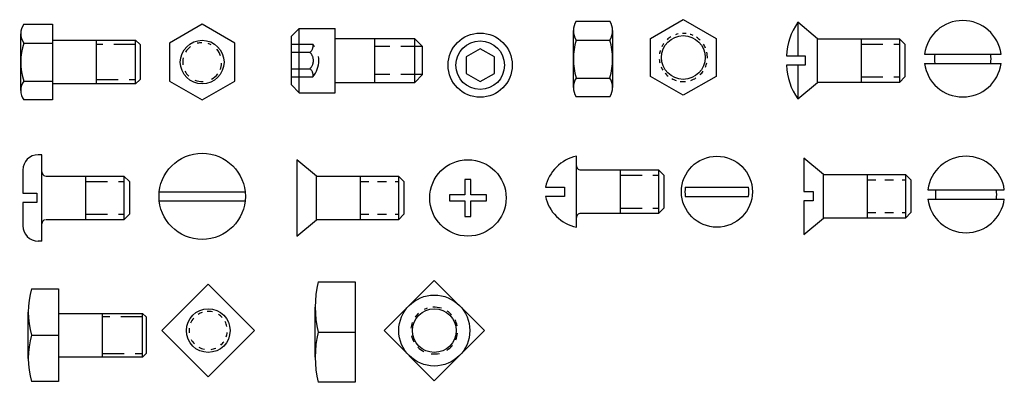
# Model space of a CAD drawing. Units: inches. Extents: x -0.1 to 11.2, y 4.9 to 9.1.
import ezdxf

# ---------------------------------------------------------------- set-up
doc = ezdxf.new("R2010")
doc.units = ezdxf.units.IN
doc.header["$MEASUREMENT"] = 0
doc.linetypes.add('DOTS', pattern=[0.1, 0.05, -0.05])
doc.linetypes.add('HIDDEN', pattern=[0.375, 0.25, -0.125])

# ---------------------------------------------------------------- blocks, each defined once
blk = doc.blocks.new('六角螺栓 0.5 英寸 (侧视)')
for p, q in [((-0.364, -0.32475), (-0.364, 0.32475)), ((0, 0.25), (0.95, 0.25)), ((0.5, 0.25), (0.5, -0.25)), ((0.95, 0.25), (1, 0.2)), ((0.95, -0.25), (0.95, 0.25)), ((-0.329, 0.2165), (0, 0.2165)), ((1, 0.2), (1, -0.2)), ((-0.329, -0.2165), (0, -0.2165)), ((0.95, -0.25), (1, -0.2)), ((0.95, -0.25), (0, -0.25))]:
    blk.add_line(p, q)
at = {"linetype": 'HIDDEN'}
for p, q in [((0.95, 0.2), (0.5, 0.2)), ((0.5, -0.2), (0.95, -0.2))]:
    blk.add_line(p, q, dxfattribs=at)
blk.add_lwpolyline([(-0.329, 0.433), (0, 0.433), (0, -0.433), (-0.329, -0.433)])
for centre, radius, start, end in [((-0.1791, 0.32475), 0.1849, 144.1655, 215.8345), ((0.32311, 0), 0.68711, 161.6338, 198.3662), ((-0.1791, -0.32475), 0.1849, 144.1654, 215.8346)]:
    blk.add_arc(centre, radius, start, end)
blk = doc.blocks.new('六角螺栓 0.5 英寸 (俯视)')
blk.add_lwpolyline([(0, 0.433), (-0.37499, 0.2165), (-0.37499, -0.2165), (0, -0.433), (0.37499, -0.2165), (0.37499, 0.2165)], close=True)
blk.add_circle((0, 0), 0.25)
for start, end in [(127.03, 148.675), (91.36985, 104.7376), (62.32919, 72.36666), (18.86795, 41.26106), (167.0572, 187.9055), (207.6209, 226.5812), (337.4806, 357.0806), (247.4266, 272.6797), (298.2529, 323.1939)]:
    blk.add_arc((0, 0), 0.2226, start, end)
blk = doc.blocks.new('内六角螺钉 0.5 英寸 (侧视)')
for p, q in [((-0.5, 0.278), (-0.41, 0.368)), ((-0.41, -0.368), (-0.41, 0.368)), ((-0.41, 0.368), (0, 0.368)), ((0, -0.368), (0, 0.368)), ((-0.5, -0.278), (-0.5, 0.278)), ((0.91, 0.25), (0, 0.25)), ((0.455, -0.25), (0.455, 0.25)), ((0.91, -0.25), (0.91, 0.25)), ((0.91, 0.25), (1, 0.16)), ((1, -0.16), (1, 0.16)), ((0.91, -0.25), (1, -0.16)), ((-0.5, -0.278), (-0.41, -0.368)), ((0, -0.25), (0.91, -0.25)), ((-0.41, -0.368), (0, -0.368))]:
    blk.add_line(p, q)
at = {"linetype": 'HIDDEN'}
for p, q in [((-0.5, 0.188), (-0.255, 0.188)), ((1, 0.16), (0.455, 0.16)), ((-0.5, 0.094), (-0.289, 0.094)), ((-0.5, -0.094), (-0.289, -0.094)), ((-0.5, -0.187), (-0.255, -0.187)), ((1, -0.16), (0.455, -0.16))]:
    blk.add_line(p, q, dxfattribs=at)
for centre, radius, start, end in [((-0.34, 0.165), 0.0879, 305.6441, 14.7312), ((-0.474, 0), 0.288, 319.452, 40.548), ((-0.375, 0), 0.127, 312.5372, 47.4628), ((-0.34, -0.165), 0.0879, 345.2688, 54.3559)]:
    blk.add_arc(centre, radius, start, end, dxfattribs=at)
blk = doc.blocks.new('内六角螺钉 0.5 英寸 (俯视)')
blk.add_lwpolyline([(0, 0.188), (-0.162, 0.094), (-0.162, -0.094), (0, -0.188), (0.162, -0.094), (0.162, 0.094)], close=True)
for radius in [0.367, 0.278]:
    blk.add_circle((0, 0), radius)
blk = doc.blocks.new('六角螺母 0.5 英寸 (侧视)')
for p, q in [((0, -0.325), (0, 0.325)), ((0.448, 0.325), (0.448, -0.325)), ((0.03, 0.216), (0.418, 0.216)), ((0.03, -0.217), (0.418, -0.217))]:
    blk.add_line(p, q)
for points in [[(0.03, 0.433), (0.418, 0.433)], [(0.418, -0.433), (0.03, -0.433)]]:
    blk.add_lwpolyline(points)
for centre, radius, start, end in [((0.21, 0.325), 0.21, 149.0201, 210.9799), ((0.238, 0.325), 0.21, 329.0201, 30.9799), ((0.796, 0), 0.796, 164.2217, 195.7782), ((-0.348, 0), 0.796, 344.2218, 15.7782), ((0.21, -0.325), 0.21, 149.0201, 210.9799), ((0.238, -0.325), 0.21, 329.0201, 30.9799)]:
    blk.add_arc(centre, radius, start, end)
blk = doc.blocks.new('六角螺母 0.5 英寸 (俯视)')
blk.add_lwpolyline([(0, 0.433), (0.37499, 0.2165), (0.37499, -0.2165), (0, -0.433), (-0.374989, -0.2165), (-0.374989, 0.2165)], close=True)
blk.add_circle((0, 0), 0.25)
for start, end in [(121.5204, 132.499), (102.1558, 109.0839), (83.02986, 92.07457), (65.64799, 73.75796), (45.60412, 56.95113), (144.3352, 153.3268), (22.52246, 33.66481), (162.9653, 171.4578), (358.3348, 12.45274), (183.81, 192.8543), (202.9611, 211.4995), (336.3691, 347.3209), (220.6033, 230.6965), (314.2007, 325.4409), (241.4173, 252.6732), (262.6018, 275.4318), (288.2313, 301.6)]:
    blk.add_arc((0, 0), 0.275523, start, end)
blk = doc.blocks.new('开槽半圆头螺钉 0.5 英寸 (侧视)')
for p, q in [((0.223, 0.25), (0, 0.4375)), ((0, 0.4375), (0, 0.05301)), ((0.223, -0.25), (0.223, 0.25)), ((0.223, 0.25), (1.1605, 0.25)), ((0.723, 0.25), (0.723, -0.25)), ((1.1605, 0.25), (1.223, 0.1875)), ((1.1605, 0.25), (1.1605, -0.25)), ((1.223, 0.1875), (1.223, -0.1875)), ((-0.131, 0.05301), (0.085, 0.05301)), ((0.085, 0.05301), (0.085, -0.05301)), ((0.085, -0.05301), (-0.131, -0.05301)), ((0, -0.05301), (0, -0.4375)), ((1.223, -0.1875), (1.1605, -0.25)), ((0, -0.4375), (0.223, -0.25)), ((1.1605, -0.25), (0.223, -0.25))]:
    blk.add_line(p, q)
at = {"linetype": 'HIDDEN'}
for p, q in [((0.723, 0.1875), (1.1605, 0.1875)), ((0.723, -0.1875), (1.1605, -0.1875))]:
    blk.add_line(p, q, dxfattribs=at)
for centre, radius, start, end in [((0.57834, 0.02589), 0.70986, 144.5603, 177.8108), ((0.57833, -0.0259), 0.70985, 182.1891, 215.44)]:
    blk.add_arc(centre, radius, start, end)
blk = doc.blocks.new('开槽半圆头螺钉 0.5 英寸 (俯视)')
for p, q in [((-0.4375, 0.05665), (0.4375, 0.05665)), ((-0.4375, -0.04935), (0.4375, -0.04935))]:
    blk.add_line(p, q)
for centre, radius, start, end in [((0, 0), 0.44115, 7.3782, 172.6218), ((0.11734, 0.00365), 0.44044, 173.0886, 186.9117), ((-0.11733, 0.00365), 0.44044, 353.0884, 6.911339), ((0, 0.0073), 0.44115, 187.3784, 352.6216)]:
    blk.add_arc(centre, radius, start, end)
blk = doc.blocks.new('开槽盘头螺钉 0.5 英寸 (侧视)')
for p, q in [((0, 0.4935), (-0.043, 0.4935)), ((0, -0.4935), (0, 0.4935)), ((-0.218, 0.31851), (-0.218, 0.05301)), ((0.047, 0.25), (0.9375, 0.25)), ((0.5, 0.25), (0.5, -0.25)), ((0.9375, 0.25), (1, 0.1875)), ((0.9375, 0.25), (0.9375, -0.25)), ((1, 0.1875), (1, -0.1875)), ((-0.218, 0.05301), (-0.057, 0.05301)), ((-0.057, 0.05301), (-0.057, -0.05301)), ((-0.057, -0.05301), (-0.218, -0.05301)), ((-0.218, -0.05301), (-0.218, -0.31851)), ((1, -0.1875), (0.9375, -0.25)), ((0.9375, -0.25), (0.047, -0.25)), ((0, -0.4935), (-0.043, -0.4935))]:
    blk.add_line(p, q)
at = {"linetype": 'HIDDEN'}
for p, q in [((0.5, 0.1875), (0.9375, 0.1875)), ((0.5, -0.1875), (0.9375, -0.1875))]:
    blk.add_line(p, q, dxfattribs=at)
for centre, radius, start, end in [((-0.04285, 0.31835), 0.17515, 90.04836, 179.947), ((0.04789, 0.29724), 0.04789, 180.2898, 260.5137), ((-0.04285, -0.31835), 0.17515, 180.0527, 269.951), ((0.04789, -0.29724), 0.0479, 99.48614, 179.7091)]:
    blk.add_arc(centre, radius, start, end)
blk = doc.blocks.new('开槽盘头螺钉 0.5 英寸 (俯视)')
for p, q in [((-0.49065, 0.05299), (0.49064, 0.05299)), ((-0.49065, -0.053), (0.49064, -0.053))]:
    blk.add_line(p, q)
blk.add_circle((0, 0), 0.4935)
blk = doc.blocks.new('十字槽沉头螺钉 0.5 英寸 (侧视)')
for p, q in [((0, 0.4375), (0, -0.4375)), ((0.223, 0.25), (0, 0.4375)), ((0.223, 0.25), (1.16049, 0.25)), ((0.223, -0.25), (0.223, 0.25)), ((0.723, 0.25), (0.723, -0.25)), ((1.16049, 0.25), (1.16049, -0.25)), ((1.16049, 0.25), (1.22299, 0.1875)), ((1.22299, 0.1875), (1.22299, -0.1875)), ((1.22299, -0.1875), (1.16049, -0.25)), ((0, -0.4375), (0.223, -0.25)), ((1.16049, -0.25), (0.223, -0.25))]:
    blk.add_line(p, q)
at = {"linetype": 'DOTS'}
for p, q in [((0.723, 0.1875), (1.16049, 0.1875)), ((0.723, -0.1875), (1.16049, -0.1875))]:
    blk.add_line(p, q, dxfattribs=at)
blk = doc.blocks.new('十字槽沉头螺钉 0.5 英寸 (俯视)')
for p, q in [((-0.0345, 0.212), (-0.0345, 0.03448)), ((0.0345, 0.212), (-0.0345, 0.212)), ((0.0345, 0.03448), (0.0345, 0.212)), ((-0.0345, 0.03448), (-0.21201, 0.03448)), ((-0.21201, 0.03448), (-0.21201, -0.03449)), ((0.212, 0.03448), (0.0345, 0.03448)), ((0.212, -0.03449), (0.212, 0.03448)), ((-0.21201, -0.03449), (-0.0345, -0.03449)), ((-0.0345, -0.03449), (-0.0345, -0.21201)), ((0.0345, -0.21201), (0.0345, -0.03449)), ((0.0345, -0.03449), (0.212, -0.03449)), ((-0.0345, -0.21201), (0.0345, -0.21201))]:
    blk.add_line(p, q)
blk.add_circle((0, 0), 0.4375)
blk = doc.blocks.new('开槽圆头螺钉 0.5 英寸 (侧视)')
for p, q in [((0, -0.406), (0, 0.406)), ((0.047, 0.25), (0.9375, 0.25)), ((0.5, 0.25), (0.5, -0.25)), ((0.9375, 0.25), (1, 0.1875)), ((0.9375, 0.25), (0.9375, -0.25)), ((1, 0.1875), (1, -0.1875)), ((-0.354, 0.053), (-0.136, 0.053)), ((-0.136, 0.053), (-0.136, -0.053)), ((-0.136, -0.053), (-0.354, -0.053)), ((1, -0.1875), (0.9375, -0.25)), ((0.9375, -0.25), (0.047, -0.25))]:
    blk.add_line(p, q)
at = {"linetype": 'HIDDEN'}
for p, q in [((0.5, 0.1875), (0.9375, 0.1875)), ((0.5, -0.1875), (0.9375, -0.1875))]:
    blk.add_line(p, q, dxfattribs=at)
for centre, radius, start, end in [((0.09311, -0.04138), 0.45696, 101.7568, 168.0806), ((0.04697, 0.29697), 0.04697, 179.9628, 270.0349), ((0.09311, 0.04138), 0.45696, 191.9194, 258.2432), ((0.04697, -0.29697), 0.04697, 89.96394, 180.0384)]:
    blk.add_arc(centre, radius, start, end)
blk = doc.blocks.new('开槽圆头螺钉 0.5 英寸 (俯视)')
for p, q in [((-0.3613, 0.05302), (0.3613, 0.05302)), ((-0.3613, -0.05301), (0.3613, -0.05301))]:
    blk.add_line(p, q)
blk.add_circle((0, 0), 0.40601)
for centre, start, end in [((-0.02066, 0), 171.1549, 188.8451), ((0.02066, 0), 351.1548, 8.845194)]:
    blk.add_arc(centre, 0.34474, start, end)
blk = doc.blocks.new('开槽沉头螺钉 0.5 英寸 (侧视)')
for p, q in [((0.223, 0.25), (0, 0.4375)), ((0, 0.4375), (0, 0.05301)), ((0.223, -0.25), (0.223, 0.25)), ((0.223, 0.25), (1.1605, 0.25)), ((0.723, 0.25), (0.723, -0.25)), ((1.1605, 0.25), (1.223, 0.1875)), ((1.1605, 0.25), (1.1605, -0.25)), ((1.223, 0.1875), (1.223, -0.1875)), ((0, 0.05301), (0.103, 0.05301)), ((0.103, 0.05301), (0.103, -0.05301)), ((0.103, -0.05301), (0, -0.05301)), ((0, -0.05301), (0, -0.4375)), ((1.223, -0.1875), (1.1605, -0.25)), ((0, -0.4375), (0.223, -0.25)), ((1.1605, -0.25), (0.223, -0.25))]:
    blk.add_line(p, q)
at = {"linetype": 'DOTS'}
for p, q in [((0.723, 0.1875), (1.1605, 0.1875)), ((0.723, -0.1875), (1.1605, -0.1875))]:
    blk.add_line(p, q, dxfattribs=at)
blk = doc.blocks.new('开槽沉头螺钉 0.5 英寸 (俯视)')
for p, q in [((-0.4375, 0.05664), (0.4375, 0.05664)), ((-0.4375, -0.04935), (0.4375, -0.04935))]:
    blk.add_line(p, q)
for centre, radius, start, end in [((0, 0), 0.44115, 7.37734, 172.6227), ((0.05205, 0.00365), 0.40295, 172.4429, 187.5571), ((-0.05204, 0.00365), 0.40294, 352.4427, 7.557312), ((0, 0.0073), 0.44115, 187.3775, 352.6225)]:
    blk.add_arc(centre, radius, start, end)
blk = doc.blocks.new('方螺栓 0.5 英寸 (侧视)')
for p, q in [((-0.348, -0.265251), (-0.348, 0.26525)), ((0, 0.25), (0.960001, 0.25)), ((0.5, 0.25), (0.5, -0.250001)), ((0.960001, 0.25), (1.000001, 0.21)), ((0.960001, -0.250001), (0.960001, 0.25)), ((1.000001, 0.21), (1.000001, -0.21)), ((-0.307999, 0), (0, 0)), ((0.960001, -0.250001), (1.000001, -0.21)), ((0.960001, -0.250001), (0, -0.250001))]:
    blk.add_line(p, q)
at = {"linetype": 'HIDDEN'}
for p, q in [((0.960001, 0.21), (0.5, 0.21)), ((0.5, -0.21), (0.960001, -0.21))]:
    blk.add_line(p, q, dxfattribs=at)
blk.add_lwpolyline([(-0.307999, 0.5305), (0, 0.5305), (0, -0.5305), (-0.307999, -0.5305)])
for centre, radius in [((0.551471, 0.26525), 0.89947), ((0.551471, -0.265251), 0.899471)]:
    blk.add_arc(centre, radius, 162.8487, 197.1513)
blk = doc.blocks.new('方螺栓 0.5 英寸 (俯视)')
blk.add_lwpolyline([(0, 0.53), (0.53, 0), (0, -0.531), (-0.531, 0)], close=True)
blk.add_circle((0, 0), 0.25)
for start, end in [(139.4083, 157.062), (108.4638, 122.1213), (76.8381, 93.2438), (43.046, 58.0176), (173.1824, 187.0667), (12.2445, 27.8245), (207.9448, 224.3732), (340.6546, 354.0664), (240.4561, 258.7534), (278.6151, 293.132), (310.9719, 324.1353)]:
    blk.add_arc((0, 0), 0.219, start, end)
blk = doc.blocks.new('方螺母 0.5 英寸 (侧视)')
for p, q in [((0, -0.28725), (0, 0.28725)), ((0.035, 0), (0.458, 0))]:
    blk.add_line(p, q)
blk.add_lwpolyline([(0.035, 0.5745), (0.458, 0.5745), (0.458, -0.5745), (0.035, -0.5745)])
for centre in [(1.19625, 0.28725), (1.19625, -0.28725)]:
    blk.add_arc(centre, 1.19625, 166.1061, 193.8939)
blk = doc.blocks.new('方螺母 0.5 英寸 (俯视)')
blk.add_lwpolyline([(0, 0.5745), (0.5745, 0), (0, -0.5745), (-0.5745, 0)], close=True)
for radius in [0.4062, 0.25]:
    blk.add_circle((0, 0), radius)
for start, end in [(107.7435, 115.2317), (71.71292, 93.46037), (132.1376, 145.0973), (42.18647, 56.64553), (12.02888, 27.71395), (159.9677, 174.3783), (192.7802, 209.1648), (336.7095, 353.2991), (224.9257, 243.9697), (302.1285, 320.4726), (262.3813, 283.1773)]:
    blk.add_arc((0, 0), 0.2679, start, end)

msp = doc.modelspace()

# ---------------------------------------------------------------- block references
for name, p in [('六角螺母 0.5 英寸 (侧视)', (6.251, 8.603)), ('六角螺母 0.5 英寸 (俯视)', (7.508, 8.621)), ('开槽半圆头螺钉 0.5 英寸 (侧视)', (8.818, 8.586)), ('开槽半圆头螺钉 0.5 英寸 (俯视)', (10.704, 8.603)), ('六角螺栓 0.5 英寸 (侧视)', (0.295, 8.568)), ('六角螺栓 0.5 英寸 (俯视)', (2.006, 8.568)), ('内六角螺钉 0.5 英寸 (侧视)', (3.526, 8.586)), ('内六角螺钉 0.5 英寸 (俯视)', (5.185, 8.533)), ('开槽盘头螺钉 0.5 英寸 (侧视)', (0.173, 7.014)), ('开槽盘头螺钉 0.5 英寸 (俯视)', (2.006, 7.032)), ('十字槽沉头螺钉 0.5 英寸 (侧视)', (3.089, 7.014)), ('十字槽沉头螺钉 0.5 英寸 (俯视)', (5.045, 7.014)), ('开槽圆头螺钉 0.5 英寸 (侧视)', (6.286, 7.085)), ('开槽圆头螺钉 0.5 英寸 (俯视)', (7.892, 7.085)), ('开槽沉头螺钉 0.5 英寸 (侧视)', (8.888, 7.033)), ('开槽沉头螺钉 0.5 英寸 (俯视)', (10.741, 7.05)), ('方螺栓 0.5 英寸 (侧视)', (0.364, 5.443)), ('方螺栓 0.5 英寸 (俯视)', (2.075, 5.496)), ('方螺母 0.5 英寸 (侧视)', (3.298, 5.478)), ('方螺母 0.5 英寸 (俯视)', (4.66, 5.496))]:
    msp.add_blockref(name, p)

doc.saveas('drawing.dxf')
